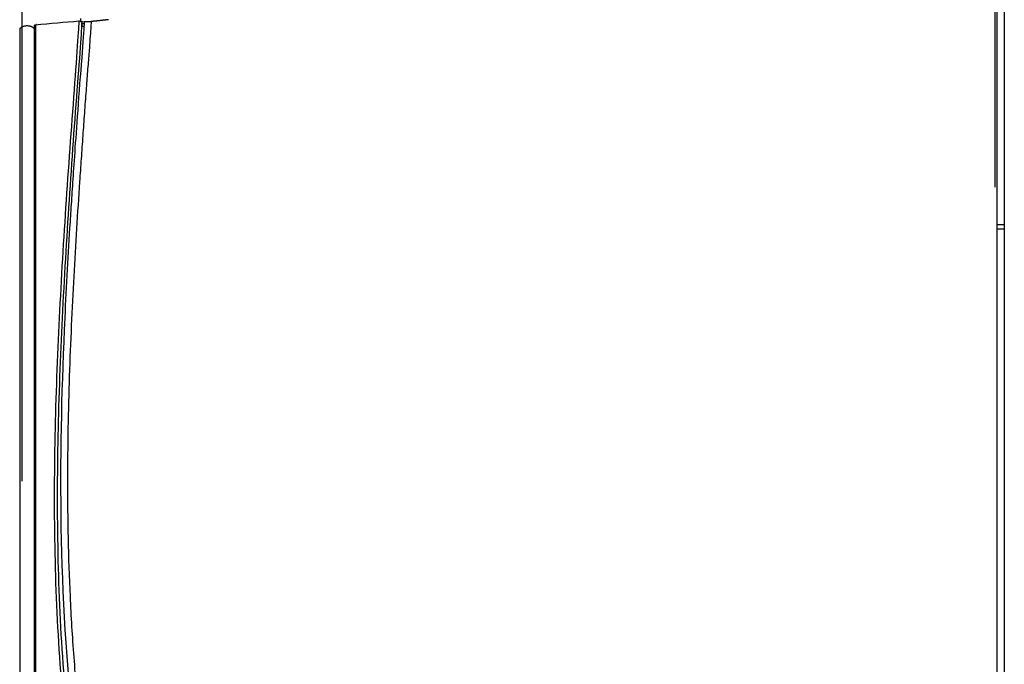
# Model space of a CAD drawing. Units: millimetres. Extents: x 0 to 4075, y 0 to 2906.
# Drawn here: x 1870 to 2085, y 1449 to 1590 of the extents above; entities that cross this region are included whole.
import ezdxf

# ---------------------------------------------------------------- set-up
doc = ezdxf.new("R2010")
doc.units = ezdxf.units.MM
doc.layers.add('LG-DIMENSION', color=7, linetype='Continuous')
doc.layers.add('LG-Product', color=3, linetype='Continuous')
doc.styles.add('GHS', font='Dotum.ttf')
doc.dimstyles.new('LG_DIM', dxfattribs={"dimtxt": 20, "dimasz": 20, "dimexe": 5, "dimexo": 10, "dimgap": 5, "dimtad": 1, "dimtoh": 1, "dimdec": 0, "dimzin": 0, "dimdsep": 46, "dimtxsty": 'GHS', "dimcen": 0.09, "dimclrd": 7, "dimclre": 7, "dimadec": 0, "dimazin": 0, "dimtfac": 1, "dimtdec": 0, "dimtofl": 0, "dimtmove": 0, "dimatfit": 0, "dimfxl": 30, "dimtolj": 1, "dimtzin": 0, "dimarcsym": 0})

# ---------------------------------------------------------------- blocks, each defined once
blk = doc.blocks.new('*D4')
at = {"layer": 'Defpoints', "color": 0, "transparency": 16777216}
for p in [(2083, 1717), (2083, 1543, 0), (1871, 1479)]:
    blk.add_point(p, dxfattribs=at)
at = {"layer": 'LG-DIMENSION', "color": 7, "lineweight": -2, "transparency": 16777216}
for p, q in [((1871, 1489), (1871, 1722)), ((2083, 1553), (2083, 1722)), ((1891, 1717), (2063, 1717))]:
    blk.add_line(p, q, dxfattribs=at)
at = {"layer": 'LG-DIMENSION', "color": 7, "transparency": 16777216}
for points in [[(1891, 1720.33), (1891, 1713.67), (1871, 1717)], [(2063, 1720.33), (2063, 1713.67), (2083, 1717)]]:
    blk.add_solid(points, dxfattribs=at)
at = {"layer": 'LG-DIMENSION', "color": 0, "transparency": 16777216, "insert": (1977, 1732), "char_height": 20, "attachment_point": 5, "style": 'GHS'}
blk.add_mtext('\\A1;212', dxfattribs=at)

msp = doc.modelspace()

# ---------------------------------------------------------------- linework, layer by layer
at = {"layer": 'LG-Product', "color": 3, "linetype": 'Continuous'}
for p, q in [((2084.99, 1592.66), (2085, 1544.88)), ((1883.78, 1589.27), (1883.78, 1589.77)), ((1883.79, 1589.15), (1883.79, 1589.18)), ((1883.96, 1588.1), (1884.5, 1588.1)), ((1883.99, 1588.84), (1884.01, 1588.1)), ((1884.56, 1589.1), (1886.06, 1589.1)), ((2083.39, 1544.88), (2085, 1544.88)), ((2085, 1544.88), (2085, 1543.88)), ((2085, 1543.88), (2083.39, 1543.88)), ((2085, 1543.88), (2085.01, 1404.88))]:
    msp.add_line(p, q, dxfattribs=at)
for points, degree in [([(2083.39, 1593.48), (2083.39, 1518.67), (2083.39, 1443.86), (2083.39, 1369.06)], 3), ([(1873.93, 1588.41), (1877.1, 1588.69), (1880.28, 1588.97), (1883.45, 1589.25)], 3), ([(1874.14, 1588.43), (1874.13, 1588.43), (1874.12, 1588.43), (1874.11, 1588.43)], 3), ([(1883.45, 1589.25), (1883.73, 1589.27), (1884.01, 1589.01), (1883.99, 1588.72)], 3), ([(1883.78, 1589.27), (1883.78, 1589.19), (1884.05, 1589.11), (1884.56, 1589.05)], 3), ([(1889.81, 1589.51), (1887.81, 1589.26), (1886.06, 1589.11)], 2), ([(1870.49, 1573.41), (1870.49, 1511.38), (1870.49, 1449.35), (1870.49, 1387.31)], 3)]:
    msp.add_open_spline(points, degree=degree, dxfattribs=at)
for points, weights, degree in [([(1870.49, 1587.57), (1872.09, 1589.12), (1873.69, 1587.57)], [0.581943875927, 0.418056124073, 0.581943875927], 2), ([(1870.49, 1587.57), (1870.49, 1587.57), (1870.49, 1581.82), (1870.49, 1573.41)], [0.581943875927, 0.468312265934, 0.468312265934, 0.581943875927], 3), ([(1873.69, 1588.15), (1873.69, 1588.39), (1873.93, 1588.41)], [1, 0.737281108836, 1], 2), ([(1873.69, 1587.93), (1873.69, 1588.21), (1873.92, 1588.36)], [1, 0.823158771192, 0.884384503769], 2), ([(1873.69, 1573.41), (1873.69, 1581.82), (1873.69, 1587.57), (1873.69, 1587.57)], [0.581943875927, 0.468312265934, 0.468312265934, 0.581943875927], 3)]:
    msp.add_rational_spline(points, weights, degree=degree, dxfattribs=at)
for points, degree, knots in [([(1873.69, 1573.41), (1873.69, 1576.31), (1873.69, 1579.06), (1873.69, 1581.81), (1873.69, 1583.85), (1873.69, 1585.88), (1873.69, 1587.02), (1873.69, 1588.15), (1873.69, 1588.15)], 2, [0, 0, 0, 0.25, 0.25, 0.5, 0.5, 0.75, 0.75, 1, 1, 1]), ([(1873.93, 1588.38), (1873.92, 1588.36), (1873.92, 1588.29), (1873.92, 1587.97), (1873.92, 1587.4), (1873.92, 1586.64), (1873.91, 1585.72), (1873.91, 1584.65), (1873.91, 1583.45), (1873.91, 1582.15), (1873.91, 1580.76), (1873.91, 1579.32), (1873.91, 1577.85), (1873.91, 1576.37), (1873.91, 1574.89), (1873.91, 1573.9), (1873.92, 1573.41)], 3, [0, 0, 0, 0, 0.051414, 0.133381, 0.213909, 0.292921, 0.370345, 0.446156, 0.520416, 0.593248, 0.664703, 0.734754, 0.803349, 0.870434, 0.93598, 1, 1, 1, 1]), ([(1882.42, 1574.26), (1882.69, 1578.16), (1883.01, 1582.1), (1883.36, 1587.62), (1883.45, 1589.24), (1883.45, 1589.25)], 3, [0, 0, 0, 0, 0.5, 0.5, 1, 1, 1, 1]), ([(1883.99, 1588.72), (1883.99, 1588.72), (1883.92, 1587.15), (1883.57, 1581.81), (1883.25, 1578.04), (1882.96, 1574.22)], 3, [0, 0, 0, 0, 0.5, 0.5, 1, 1, 1, 1]), ([(1884.56, 1589.1), (1884.56, 1589.1), (1884.47, 1587.47), (1884.06, 1581.94), (1883.73, 1578.06), (1883.44, 1574.1)], 3, [0, 0, 0, 0, 0.5, 0.5, 1, 1, 1, 1]), ([(1884, 1588.83), (1884.01, 1588.82), (1884.11, 1588.75), (1884.27, 1588.68), (1884.42, 1588.64), (1884.52, 1588.62)], 3, [0, 0, 0, 0, 0.093487, 0.509148, 1, 1, 1, 1]), ([(1886.06, 1589.1), (1886.06, 1589.1), (1886.06, 1589.09), (1886.05, 1588.86), (1885.98, 1587.77), (1885.82, 1585.4), (1885.57, 1582.15), (1885.25, 1578.29), (1885.05, 1575.5), (1884.94, 1574.1)], 3, [0, 0, 0, 0, 0.02113, 0.110118, 0.288095, 0.466071, 0.644047, 0.822024, 1, 1, 1, 1]), ([(1873.69, 1387.06), (1873.69, 1403.78), (1873.69, 1420.5), (1873.69, 1459.92), (1873.69, 1482.62), (1873.69, 1528.02), (1873.69, 1550.72), (1873.69, 1573.41)], 3, [0, 0, 0, 0, 0.269167, 0.269167, 0.634584, 0.634584, 1, 1, 1, 1]), ([(1873.92, 1573.41), (1873.92, 1573.25), (1873.92, 1573.08), (1873.92, 1572.25), (1873.92, 1571.58), (1873.91, 1568.25), (1873.91, 1565.58), (1873.91, 1552.25), (1873.91, 1541.58), (1873.9, 1509.58), (1873.89, 1488.25), (1873.91, 1457.02), (1873.91, 1447.12), (1873.92, 1420.5), (1873.93, 1403.78), (1873.93, 1387.06)], 3, [0, 0, 0, 0, 0.002683, 0.002683, 0.013415, 0.013415, 0.056344, 0.056344, 0.228061, 0.228061, 0.571493, 0.571493, 0.730833, 0.730833, 1, 1, 1, 1]), ([(1895.86, 1370.84), (1892.19, 1378.65), (1889.39, 1386.79), (1885.16, 1403.48), (1883.66, 1411.91), (1879.96, 1437.31), (1878.67, 1454.44), (1877.84, 1488.74), (1878.26, 1505.86), (1879.92, 1540.07), (1881.11, 1557.13), (1882.42, 1574.26)], 3, [0, 0, 0, 0, 0.125, 0.125, 0.25, 0.25, 0.5, 0.5, 0.75, 0.75, 1, 1, 1, 1]), ([(1882.96, 1574.22), (1881.66, 1557.15), (1880.48, 1540.07), (1878.84, 1505.89), (1878.42, 1488.78), (1879.24, 1454.5), (1880.52, 1437.42), (1884.19, 1412.07), (1885.68, 1403.65), (1889.89, 1386.98), (1892.68, 1378.86), (1896.34, 1371.06)], 3, [0, 0, 0, 0, 0.25, 0.25, 0.5, 0.5, 0.75, 0.75, 0.875, 0.875, 1, 1, 1, 1]), ([(1883.44, 1574.1), (1882.84, 1565.92), (1882.45, 1560.55), (1882.02, 1554.21), (1881.9, 1552.38), (1881.67, 1548.88), (1881.56, 1547.18), (1881.02, 1538.56), (1880.63, 1531.61), (1879.65, 1510.57), (1879.27, 1496.29), (1879.61, 1467.01), (1880.35, 1451.96), (1882.92, 1428.89), (1883.98, 1421.16), (1886.87, 1405.14), (1888.72, 1396.7), (1893.16, 1383.58), (1894.91, 1379.18), (1898.92, 1370.61), (1901.17, 1366.44), (1908.62, 1354.27), (1914.5, 1346.63), (1927.9, 1332.65), (1935.41, 1326.31), (1951.85, 1315.29), (1960.76, 1310.6), (1975.22, 1305.23), (1980.31, 1303.73), (1990.27, 1301.47), (1995.06, 1300.69), (2009.03, 1298.81), (2017.98, 1298.11), (2035.97, 1297.12), (2044.91, 1296.9), (2058.13, 1296.74), (2062.52, 1296.71), (2069.14, 1296.65), (2071.33, 1296.63), (2075.24, 1296.58), (2076.65, 1296.56), (2078.97, 1296.53), (2079.78, 1296.52), (2081.54, 1296.5), (2082.48, 1296.49), (2083.39, 1296.48)], 3, [0, 0, 0, 0, 0.03125, 0.03125, 0.046875, 0.046875, 0.0625, 0.0625, 0.125, 0.125, 0.25, 0.25, 0.375, 0.375, 0.4375, 0.4375, 0.5, 0.5, 0.53125, 0.53125, 0.5625, 0.5625, 0.625, 0.625, 0.6875, 0.6875, 0.75, 0.75, 0.78125, 0.78125, 0.8125, 0.8125, 0.875, 0.875, 0.9375, 0.9375, 0.96875, 0.96875, 0.984375, 0.984375, 0.992188, 0.992188, 0.996094, 0.996094, 1, 1, 1, 1]), ([(1884.94, 1574.1), (1884.82, 1572.47), (1884.64, 1570), (1884.4, 1566.7), (1884.23, 1564.22), (1884.05, 1561.73), (1883.82, 1558.4), (1883.41, 1552.53), (1882.86, 1544.03), (1882.05, 1530.14), (1881.21, 1512.11), (1880.74, 1489.06), (1881.12, 1468.36), (1882.18, 1450.73), (1883.45, 1436.93), (1884.99, 1424.98), (1886.54, 1415.24), (1888.37, 1405.42), (1890.74, 1395.54), (1893.95, 1385.8), (1896.8, 1378.62), (1900.1, 1371.62), (1904.33, 1363.94), (1907.69, 1358.76), (1909.77, 1355.83)], 3, [0, 0, 0, 0, 0.028248, 0.042372, 0.056496, 0.07062, 0.084744, 0.112993, 0.169489, 0.225985, 0.338978, 0.45197, 0.564963, 0.621459, 0.677955, 0.734451, 0.762699, 0.790948, 0.847444, 0.875692, 0.90394, 0.932188, 0.960436, 1, 1, 1, 1])]:
    msp.add_open_spline(points, degree=degree, knots=knots, dxfattribs=at)

# ---------------------------------------------------------------- dimensions: what is measured, and where the dimension line sits
at = {"layer": 'LG-DIMENSION'}
dim = msp.add_linear_dim(base=(2083, 1717, 0), p1=(1871, 1479, 0), p2=(2083, 1543, 0), angle=180, dimstyle='LG_DIM', dxfattribs=at)
dim.commit()
dim.dimension.update_dxf_attribs({"geometry": '*D4', "text_midpoint": (1977, 1732, 0)})

doc.saveas('drawing.dxf')
